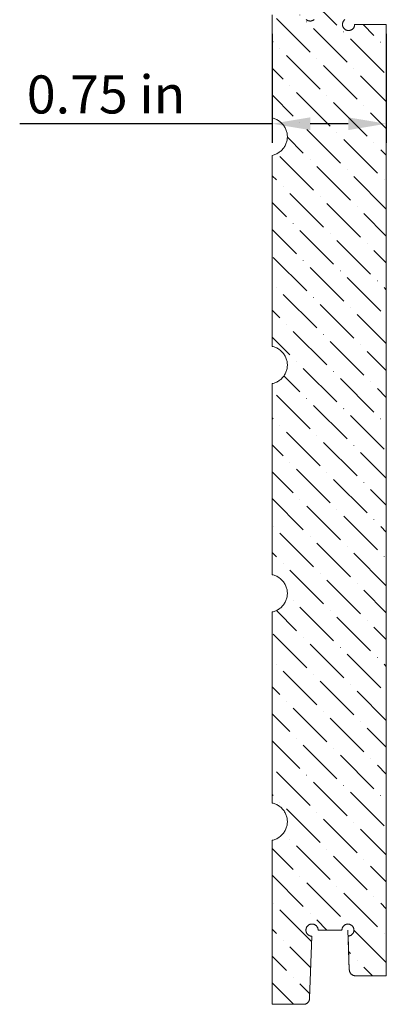
# Model space of a CAD drawing. Units: inches. Extents: x 30.3 to 54.2, y 0 to 20.4.
# Drawn here: x 50.1 to 52.5, y 0.4 to 6.9 of the extents above; entities that cross this region are included whole.
import ezdxf

# ---------------------------------------------------------------- set-up
doc = ezdxf.new("R2010")
doc.units = ezdxf.units.IN
doc.header["$MEASUREMENT"] = 0
doc.layers.get('0').update_dxf_attribs({"lineweight": 0})
doc.styles.get("Standard").update_dxf_attribs({"font": 'Arial.ttf'})
doc.styles.add('Text Style 1', font='Times New Roman.ttf')
doc.dimstyles.get("Standard").update_dxf_attribs({"dimtxt": 0.166667, "dimasz": 0.14, "dimexe": 0.13, "dimexo": 0.0625, "dimgap": 0.06, "dimtad": 0, "dimzin": 0, "dimdsep": 46, "dimtxsty": 'Standard', "dimcen": 0, "dimazin": 0, "dimtfac": 1, "dimtofl": 0, "dimtmove": 0, "dimatfit": 3, "dimfxl": 1, "dimtolj": 1, "dimtzin": 0, "dimarcsym": 0})

# ---------------------------------------------------------------- blocks, each defined once
blk = doc.blocks.new('*D70')
at = {"color": 0, "linetype": 'ByBlock', "lineweight": -2, "transparency": 16777216}
for p, q in [((51.7862, 6.8064), (51.7862, 6.0917)), ((52.5362, 6.8064), (52.5362, 6.0917)), ((51.7862, 6.2167), (50.1283, 6.2167)), ((52.2862, 6.2167), (52.0362, 6.2167))]:
    blk.add_line(p, q, dxfattribs=at)
at = {"color": 0, "transparency": 16777216}
for points in [[(52.0362, 6.2584), (52.0362, 6.175), (51.7862, 6.2167)], [(52.2862, 6.2584), (52.2862, 6.175), (52.5362, 6.2167)]]:
    blk.add_solid(points, dxfattribs=at)
at = {"layer": 'Defpoints', "color": 0, "transparency": 16777216}
for p in [(51.7862, 6.8689), (52.5362, 6.8689), (51.7862, 6.2167)]:
    blk.add_point(p, dxfattribs=at)
at = {"color": 0, "lineweight": 20, "transparency": 16777216, "insert": (50.6955, 6.409), "char_height": 0.25, "attachment_point": 5, "style": 'Text Style 1'}
blk.add_mtext('\\A1;0.75 in', dxfattribs=at)

msp = doc.modelspace()

# ---------------------------------------------------------------- hatches: boundary and pattern name
at = {"linetype": 'Continuous', "lineweight": 20}
h = msp.add_hatch(dxfattribs=at)
h.set_pattern_fill('ANSI36', angle=90, style=0)
h.set_pattern_definition([(135, (55.19515, -1.59988), (-0.243068, 0.0662913), [0.3125, -0.0625, 0.0004375, -0.0620625])])
h.paths.add_polyline_path([(52.0468, 0.8789), (52.0326, 0.47), (52.0324, 0.4679), (52.0322, 0.4659), (52.0319, 0.4639), (52.0314, 0.4619), (52.0309, 0.4599), (52.0303, 0.458), (52.0295, 0.456), (52.0287, 0.4542), (52.0278, 0.4523), (52.0267, 0.4506), (52.0256, 0.4489), (52.0244, 0.4472), (52.0232, 0.4456), (52.0218, 0.4441), (52.0204, 0.4426), (52.0189, 0.4412), (52.0173, 0.4399), (52.0156, 0.4387), (52.0139, 0.4375), (52.0122, 0.4365), (52.0104, 0.4355), (52.0085, 0.4347), (52.0066, 0.4339), (52.0047, 0.4332), (52.0027, 0.4327), (52.0007, 0.4322), (51.9987, 0.4318), (51.9967, 0.4316), (51.9946, 0.4314), (51.9926, 0.4314), (51.7862, 0.4314), (51.7862, 1.5089), (51.7925, 1.5104), (51.7987, 1.5121), (51.8048, 1.5142), (51.8108, 1.5166), (51.8167, 1.5194), (51.8224, 1.5224), (51.8279, 1.5257), (51.8333, 1.5293), (51.8385, 1.5331), (51.8435, 1.5372), (51.8482, 1.5416), (51.8527, 1.5462), (51.857, 1.5511), (51.861, 1.5561), (51.8648, 1.5614), (51.8683, 1.5668), (51.8714, 1.5724), (51.8743, 1.5782), (51.8769, 1.5841), (51.8792, 1.5902), (51.8812, 1.5963), (51.8828, 1.6026), (51.8842, 1.6089), (51.8852, 1.6153), (51.8858, 1.6217), (51.8862, 1.6281), (51.8862, 1.6346), (51.8858, 1.6411), (51.8852, 1.6475), (51.8842, 1.6539), (51.8828, 1.6602), (51.8812, 1.6664), (51.8792, 1.6726), (51.8769, 1.6786), (51.8743, 1.6845), (51.8714, 1.6903), (51.8683, 1.6959), (51.8648, 1.7014), (51.861, 1.7066), (51.857, 1.7117), (51.8527, 1.7165), (51.8482, 1.7211), (51.8435, 1.7255), (51.8385, 1.7296), (51.8333, 1.7335), (51.8279, 1.7371), (51.8224, 1.7404), (51.8167, 1.7434), (51.8108, 1.7461), (51.8048, 1.7485), (51.7987, 1.7506), (51.7925, 1.7524), (51.7862, 1.7538), (51.7862, 3.0089), (51.7925, 3.0104), (51.7987, 3.0121), (51.8048, 3.0142), (51.8108, 3.0166), (51.8167, 3.0194), (51.8224, 3.0224), (51.8279, 3.0257), (51.8333, 3.0293), (51.8385, 3.0331), (51.8435, 3.0372), (51.8482, 3.0416), (51.8527, 3.0462), (51.857, 3.0511), (51.861, 3.0561), (51.8648, 3.0614), (51.8683, 3.0668), (51.8714, 3.0724), (51.8743, 3.0782), (51.8769, 3.0841), (51.8792, 3.0902), (51.8812, 3.0963), (51.8828, 3.1026), (51.8842, 3.1089), (51.8852, 3.1153), (51.8858, 3.1217), (51.8862, 3.1281), (51.8862, 3.1346), (51.8858, 3.1411), (51.8852, 3.1475), (51.8842, 3.1539), (51.8828, 3.1602), (51.8812, 3.1664), (51.8792, 3.1726), (51.8769, 3.1786), (51.8743, 3.1845), (51.8714, 3.1903), (51.8683, 3.1959), (51.8648, 3.2014), (51.861, 3.2066), (51.857, 3.2117), (51.8527, 3.2165), (51.8482, 3.2211), (51.8435, 3.2255), (51.8385, 3.2296), (51.8333, 3.2335), (51.8279, 3.2371), (51.8224, 3.2404), (51.8167, 3.2434), (51.8108, 3.2461), (51.8048, 3.2485), (51.7987, 3.2506), (51.7925, 3.2524), (51.7862, 3.2538), (51.7862, 4.5089), (51.7925, 4.5104), (51.7987, 4.5121), (51.8048, 4.5142), (51.8108, 4.5166), (51.8167, 4.5194), (51.8224, 4.5224), (51.8279, 4.5257), (51.8333, 4.5293), (51.8385, 4.5331), (51.8435, 4.5372), (51.8482, 4.5416), (51.8527, 4.5462), (51.857, 4.5511), (51.861, 4.5561), (51.8648, 4.5614), (51.8683, 4.5668), (51.8714, 4.5724), (51.8743, 4.5782), (51.8769, 4.5841), (51.8792, 4.5902), (51.8812, 4.5963), (51.8828, 4.6026), (51.8842, 4.6089), (51.8852, 4.6153), (51.8858, 4.6217), (51.8862, 4.6281), (51.8862, 4.6346), (51.8858, 4.6411), (51.8852, 4.6475), (51.8842, 4.6539), (51.8828, 4.6602), (51.8812, 4.6664), (51.8792, 4.6726), (51.8769, 4.6786), (51.8743, 4.6845), (51.8714, 4.6903), (51.8683, 4.6959), (51.8648, 4.7014), (51.861, 4.7066), (51.857, 4.7117), (51.8527, 4.7165), (51.8482, 4.7211), (51.8435, 4.7255), (51.8385, 4.7296), (51.8333, 4.7335), (51.8279, 4.7371), (51.8224, 4.7404), (51.8167, 4.7434), (51.8108, 4.7461), (51.8048, 4.7485), (51.7987, 4.7506), (51.7925, 4.7524), (51.7862, 4.7538), (51.7862, 6.0089), (51.7925, 6.0104), (51.7987, 6.0121), (51.8048, 6.0142), (51.8108, 6.0166), (51.8167, 6.0194), (51.8224, 6.0224), (51.8279, 6.0257), (51.8333, 6.0293), (51.8385, 6.0331), (51.8435, 6.0372), (51.8482, 6.0416), (51.8527, 6.0462), (51.857, 6.0511), (51.861, 6.0561), (51.8648, 6.0614), (51.8683, 6.0668), (51.8714, 6.0724), (51.8743, 6.0782), (51.8769, 6.0841), (51.8792, 6.0902), (51.8812, 6.0963), (51.8828, 6.1026), (51.8842, 6.1089), (51.8852, 6.1153), (51.8858, 6.1217), (51.8862, 6.1281), (51.8862, 6.1346), (51.8858, 6.1411), (51.8852, 6.1475), (51.8842, 6.1539), (51.8828, 6.1602), (51.8812, 6.1664), (51.8792, 6.1726), (51.8769, 6.1786), (51.8743, 6.1845), (51.8714, 6.1903), (51.8683, 6.1959), (51.8648, 6.2014), (51.861, 6.2066), (51.857, 6.2117), (51.8527, 6.2165), (51.8482, 6.2211), (51.8435, 6.2255), (51.8385, 6.2296), (51.8333, 6.2335), (51.8279, 6.2371), (51.8224, 6.2404), (51.8167, 6.2434), (51.8108, 6.2461), (51.8048, 6.2485), (51.7987, 6.2506), (51.7925, 6.2524), (51.7862, 6.2538), (51.7862, 6.9314), (51.9962, 6.9314), (51.9963, 6.9293), (51.9964, 6.9272), (51.9967, 6.9252), (51.9971, 6.9231), (51.9976, 6.9211), (51.9981, 6.9191), (51.9988, 6.9171), (51.9996, 6.9152), (52.0005, 6.9133), (52.0015, 6.9115), (52.0026, 6.9097), (52.0037, 6.908), (52.005, 6.9064), (52.0063, 6.9048), (52.0078, 6.9033), (52.0093, 6.9018), (52.0108, 6.9005), (52.0125, 6.8992), (52.0142, 6.898), (52.0159, 6.8969), (52.0178, 6.8959), (52.0196, 6.895), (52.0215, 6.8942), (52.0235, 6.8934), (52.0255, 6.8928), (52.0275, 6.8923), (52.0295, 6.8919), (52.0316, 6.8916), (52.0337, 6.8915), (52.0357, 6.8914), (52.0378, 6.8914), (52.0399, 6.8915), (52.042, 6.8918), (52.044, 6.8921), (52.046, 6.8926), (52.048, 6.8932), (52.05, 6.8938), (52.0519, 6.8946), (52.0538, 6.8955), (52.0557, 6.8964), (52.0575, 6.8975), (52.0592, 6.8986), (52.0609, 6.8999), (52.0625, 6.9012), (52.064, 6.9026), (52.0655, 6.9041), (52.0668, 6.9056), (52.0681, 6.9073), (52.0693, 6.909), (52.0705, 6.9107), (52.0715, 6.9125), (52.0724, 6.9144), (52.0732, 6.9163), (52.074, 6.9182), (52.0746, 6.9202), (52.0751, 6.9222), (52.0756, 6.9242), (52.0759, 6.9263), (52.0761, 6.9284), (52.0762, 6.9304), (52.0762, 6.9325), (52.0761, 6.9346), (52.0759, 6.9367), (52.0755, 6.9387), (52.0751, 6.9407), (52.0746, 6.9428), (52.0739, 6.9447), (52.0732, 6.9467), (52.0723, 6.9486), (52.0714, 6.9504), (52.0703, 6.9522), (52.0692, 6.954), (52.068, 6.9557), (52.0667, 6.9573), (52.0653, 6.9588), (52.0638, 6.9603), (52.0623, 6.9617), (52.0607, 6.963), (52.059, 6.9642), (52.0573, 6.9654), (52.0555, 6.9664), (52.0536, 6.9674), (52.0517, 6.9682), (52.0498, 6.969), (52.0478, 6.9696), (52.0458, 6.9702), (52.0438, 6.9706), (52.0417, 6.971), (52.0397, 6.9712), (52.0376, 6.9713), (52.0501, 7.3303), (52.0503, 7.3323), (52.0505, 7.3343), (52.0508, 7.3364), (52.0513, 7.3384), (52.0518, 7.3403), (52.0524, 7.3423), (52.0532, 7.3442), (52.054, 7.3461), (52.0549, 7.3479), (52.0559, 7.3497), (52.0571, 7.3514), (52.0583, 7.3531), (52.0595, 7.3547), (52.0609, 7.3562), (52.0623, 7.3576), (52.0638, 7.359), (52.0654, 7.3603), (52.0671, 7.3616), (52.0688, 7.3627), (52.0705, 7.3637), (52.0723, 7.3647), (52.0742, 7.3656), (52.0761, 7.3663), (52.078, 7.367), (52.08, 7.3676), (52.082, 7.368), (52.084, 7.3684), (52.086, 7.3687), (52.0881, 7.3688), (52.0901, 7.3689), (52.2323, 7.3689), (52.2343, 7.3688), (52.2364, 7.3687), (52.2384, 7.3684), (52.2404, 7.368), (52.2424, 7.3676), (52.2444, 7.367), (52.2463, 7.3663), (52.2482, 7.3656), (52.2501, 7.3647), (52.2519, 7.3637), (52.2537, 7.3627), (52.2554, 7.3616), (52.257, 7.3603), (52.2586, 7.359), (52.2601, 7.3576), (52.2615, 7.3562), (52.2629, 7.3547), (52.2642, 7.3531), (52.2654, 7.3514), (52.2665, 7.3497), (52.2675, 7.3479), (52.2684, 7.3461), (52.2692, 7.3442), (52.27, 7.3423), (52.2706, 7.3403), (52.2712, 7.3384), (52.2716, 7.3364), (52.2719, 7.3343), (52.2722, 7.3323), (52.2723, 7.3303), (52.287, 6.9088), (52.2849, 6.9087), (52.2829, 6.9085), (52.2808, 6.9081), (52.2788, 6.9077), (52.2768, 6.9071), (52.2748, 6.9065), (52.2729, 6.9057), (52.271, 6.9049), (52.2691, 6.9039), (52.2673, 6.9029), (52.2656, 6.9017), (52.2639, 6.9005), (52.2623, 6.8992), (52.2608, 6.8978), (52.2593, 6.8963), (52.2579, 6.8948), (52.2566, 6.8932), (52.2554, 6.8915), (52.2543, 6.8897), (52.2532, 6.8879), (52.2523, 6.8861), (52.2514, 6.8842), (52.2507, 6.8822), (52.25, 6.8803), (52.2495, 6.8782), (52.2491, 6.8762), (52.2487, 6.8742), (52.2485, 6.8721), (52.2484, 6.87), (52.2484, 6.8679), (52.2485, 6.8659), (52.2487, 6.8638), (52.249, 6.8617), (52.2495, 6.8597), (52.25, 6.8577), (52.2506, 6.8557), (52.2513, 6.8538), (52.2522, 6.8519), (52.2531, 6.85), (52.2541, 6.8482), (52.2553, 6.8465), (52.2565, 6.8448), (52.2578, 6.8431), (52.2591, 6.8416), (52.2606, 6.8401), (52.2621, 6.8387), (52.2637, 6.8374), (52.2654, 6.8361), (52.2671, 6.835), (52.2689, 6.8339), (52.2708, 6.833), (52.2727, 6.8321), (52.2746, 6.8313), (52.2766, 6.8307), (52.2786, 6.8301), (52.2806, 6.8296), (52.2826, 6.8293), (52.2847, 6.829), (52.2868, 6.8289), (52.2889, 6.8289), (52.2909, 6.829), (52.293, 6.8291), (52.2951, 6.8294), (52.2971, 6.8298), (52.2991, 6.8303), (52.3011, 6.8309), (52.3031, 6.8317), (52.305, 6.8325), (52.3068, 6.8334), (52.3087, 6.8344), (52.3104, 6.8355), (52.3121, 6.8367), (52.3138, 6.838), (52.3153, 6.8393), (52.3168, 6.8408), (52.3183, 6.8423), (52.3196, 6.8439), (52.3209, 6.8455), (52.322, 6.8472), (52.3231, 6.849), (52.3241, 6.8508), (52.325, 6.8527), (52.3258, 6.8546), (52.3265, 6.8566), (52.327, 6.8586), (52.3275, 6.8606), (52.3279, 6.8627), (52.3282, 6.8647), (52.3283, 6.8668), (52.3284, 6.8689), (52.5362, 6.8689), (52.5362, 0.6189), (52.3333, 0.6189), (52.3312, 0.6189), (52.3292, 0.6191), (52.3272, 0.6193), (52.3252, 0.6197), (52.3232, 0.6202), (52.3212, 0.6207), (52.3193, 0.6214), (52.3174, 0.6222), (52.3155, 0.623), (52.3137, 0.624), (52.3119, 0.625), (52.3102, 0.6262), (52.3086, 0.6274), (52.307, 0.6287), (52.3055, 0.6301), (52.3041, 0.6316), (52.3027, 0.6331), (52.3014, 0.6347), (52.3002, 0.6364), (52.2991, 0.6381), (52.2981, 0.6398), (52.2972, 0.6417), (52.2964, 0.6435), (52.2956, 0.6455), (52.295, 0.6474), (52.2944, 0.6494), (52.294, 0.6514), (52.2937, 0.6534), (52.2934, 0.6554), (52.2933, 0.6575), (52.2856, 0.8795), (52.2876, 0.8797), (52.2896, 0.8799), (52.2917, 0.8802), (52.2937, 0.8807), (52.2956, 0.8812), (52.2976, 0.8818), (52.2995, 0.8826), (52.3013, 0.8834), (52.3032, 0.8844), (52.3049, 0.8854), (52.3066, 0.8865), (52.3083, 0.8877), (52.3099, 0.889), (52.3114, 0.8904), (52.3128, 0.8919), (52.3142, 0.8934), (52.3155, 0.895), (52.3167, 0.8966), (52.3178, 0.8983), (52.3188, 0.9001), (52.3197, 0.9019), (52.3206, 0.9038), (52.3213, 0.9057), (52.3219, 0.9077), (52.3225, 0.9096), (52.3229, 0.9116), (52.3232, 0.9137), (52.3234, 0.9157), (52.3235, 0.9177), (52.3236, 0.9198), (52.3235, 0.9218), (52.3232, 0.9239), (52.3229, 0.9259), (52.3225, 0.9279), (52.322, 0.9299), (52.3214, 0.9318), (52.3207, 0.9337), (52.3198, 0.9356), (52.3189, 0.9374), (52.3179, 0.9392), (52.3168, 0.9409), (52.3156, 0.9426), (52.3143, 0.9442), (52.313, 0.9457), (52.3115, 0.9472), (52.31, 0.9486), (52.3085, 0.9499), (52.3068, 0.9511), (52.3051, 0.9522), (52.3033, 0.9533), (52.3015, 0.9542), (52.2997, 0.9551), (52.2978, 0.9558), (52.2958, 0.9565), (52.2939, 0.957), (52.2919, 0.9575), (52.2899, 0.9578), (52.2878, 0.9581), (52.2858, 0.9582), (52.2837, 0.9582), (52.2817, 0.9582), (52.2797, 0.958), (52.2776, 0.9577), (52.2756, 0.9573), (52.2736, 0.9568), (52.2717, 0.9562), (52.2698, 0.9555), (52.2679, 0.9547), (52.266, 0.9538), (52.2642, 0.9528), (52.2625, 0.9517), (52.2608, 0.9506), (52.2592, 0.9493), (52.2577, 0.948), (52.2562, 0.9465), (52.2548, 0.9451), (52.2535, 0.9435), (52.2522, 0.9419), (52.2511, 0.9402), (52.25, 0.9384), (52.2491, 0.9366), (52.2482, 0.9348), (52.2474, 0.9329), (52.2467, 0.931), (52.2461, 0.929), (52.2457, 0.927), (52.2453, 0.925), (52.245, 0.923), (52.2449, 0.9209), (52.2448, 0.9189), (52.0882, 0.9189), (52.0882, 0.9209), (52.088, 0.923), (52.0877, 0.9251), (52.0874, 0.9271), (52.0869, 0.9291), (52.0863, 0.9311), (52.0856, 0.9331), (52.0848, 0.935), (52.0839, 0.9369), (52.0829, 0.9387), (52.0819, 0.9405), (52.0807, 0.9422), (52.0794, 0.9439), (52.0781, 0.9455), (52.0767, 0.947), (52.0752, 0.9484), (52.0736, 0.9498), (52.072, 0.9511), (52.0703, 0.9523), (52.0685, 0.9534), (52.0667, 0.9544), (52.0648, 0.9553), (52.0629, 0.9561), (52.0609, 0.9568), (52.059, 0.9574), (52.0569, 0.9579), (52.0549, 0.9583), (52.0528, 0.9586), (52.0508, 0.9588), (52.0487, 0.9589), (52.0466, 0.9588), (52.0445, 0.9587), (52.0425, 0.9585), (52.0404, 0.9581), (52.0384, 0.9576), (52.0364, 0.9571), (52.0344, 0.9564), (52.0325, 0.9556), (52.0306, 0.9548), (52.0288, 0.9538), (52.027, 0.9528), (52.0252, 0.9516), (52.0236, 0.9504), (52.022, 0.9491), (52.0204, 0.9476), (52.019, 0.9462), (52.0176, 0.9446), (52.0163, 0.943), (52.0151, 0.9413), (52.014, 0.9395), (52.013, 0.9377), (52.012, 0.9359), (52.0112, 0.934), (52.0105, 0.932), (52.0098, 0.93), (52.0093, 0.928), (52.0089, 0.926), (52.0086, 0.9239), (52.0083, 0.9219), (52.0082, 0.9198), (52.0082, 0.9177), (52.0084, 0.9156), (52.0086, 0.9136), (52.0089, 0.9115), (52.0093, 0.9095), (52.0099, 0.9075), (52.0105, 0.9055), (52.0113, 0.9036), (52.0121, 0.9017), (52.0131, 0.8998), (52.0141, 0.898), (52.0152, 0.8963), (52.0164, 0.8946), (52.0177, 0.893), (52.0191, 0.8914), (52.0206, 0.8899), (52.0221, 0.8886), (52.0237, 0.8872), (52.0254, 0.886), (52.0272, 0.8849), (52.029, 0.8838), (52.0308, 0.8829), (52.0327, 0.882), (52.0346, 0.8813), (52.0366, 0.8806), (52.0386, 0.88), (52.0406, 0.8796), (52.0427, 0.8793), (52.0448, 0.879)])

# ---------------------------------------------------------------- linework, layer by layer
at = {"color": 7, "linetype": 'Continuous', "lineweight": 20}
for p, q in [((52.5362, 0.6189), (52.5362, 6.8689)), ((52.2933, 0.6575), (52.2842, 0.9189)), ((52.3333, 0.6189), (52.5362, 0.6189))]:
    msp.add_line(p, q, dxfattribs=at)
at = {"color": 7, "linetype": 'Continuous', "lineweight": 20, "flags": 128}
for points in [[(52.2639, 6.9005), (52.2623, 6.8992), (52.2608, 6.8978), (52.2593, 6.8963), (52.2579, 6.8948), (52.2566, 6.8932), (52.2554, 6.8915), (52.2543, 6.8897), (52.2532, 6.8879), (52.2523, 6.8861), (52.2514, 6.8842), (52.2507, 6.8822), (52.25, 6.8803), (52.2495, 6.8782), (52.2491, 6.8762), (52.2487, 6.8742), (52.2485, 6.8721), (52.2484, 6.87), (52.2484, 6.8679), (52.2485, 6.8659), (52.2487, 6.8638), (52.249, 6.8617), (52.2495, 6.8597), (52.25, 6.8577), (52.2506, 6.8557), (52.2513, 6.8538), (52.2522, 6.8519), (52.2531, 6.85), (52.2541, 6.8482), (52.2553, 6.8465), (52.2565, 6.8448), (52.2578, 6.8431), (52.2591, 6.8416), (52.2606, 6.8401), (52.2621, 6.8387), (52.2637, 6.8374), (52.2654, 6.8361), (52.2671, 6.835), (52.2689, 6.8339), (52.2708, 6.833), (52.2727, 6.8321), (52.2746, 6.8313), (52.2766, 6.8307), (52.2786, 6.8301), (52.2806, 6.8296), (52.2826, 6.8293), (52.2847, 6.829), (52.2868, 6.8289), (52.2889, 6.8289), (52.2909, 6.829), (52.293, 6.8291), (52.2951, 6.8294), (52.2971, 6.8298), (52.2991, 6.8303), (52.3011, 6.8309), (52.3031, 6.8317), (52.305, 6.8325), (52.3068, 6.8334), (52.3087, 6.8344), (52.3104, 6.8355), (52.3121, 6.8367), (52.3138, 6.838), (52.3153, 6.8393), (52.3168, 6.8408), (52.3183, 6.8423), (52.3196, 6.8439), (52.3209, 6.8455), (52.322, 6.8472), (52.3231, 6.849), (52.3241, 6.8508), (52.325, 6.8527), (52.3258, 6.8546), (52.3265, 6.8566), (52.327, 6.8586), (52.3275, 6.8606), (52.3279, 6.8627), (52.3282, 6.8647), (52.3283, 6.8668), (52.3284, 6.8689), (52.5362, 6.8689), (52.5362, 0.6189), (52.3333, 0.6189), (52.3312, 0.6189), (52.3292, 0.6191), (52.3272, 0.6193), (52.3252, 0.6197), (52.3232, 0.6202), (52.3212, 0.6207), (52.3193, 0.6214), (52.3174, 0.6222), (52.3155, 0.623), (52.3137, 0.624), (52.3119, 0.625), (52.3102, 0.6262), (52.3086, 0.6274), (52.307, 0.6287), (52.3055, 0.6301), (52.3041, 0.6316), (52.3027, 0.6331), (52.3014, 0.6347), (52.3002, 0.6364), (52.2991, 0.6381), (52.2981, 0.6398), (52.2972, 0.6417), (52.2964, 0.6435), (52.2956, 0.6455), (52.295, 0.6474), (52.2944, 0.6494), (52.294, 0.6514), (52.2937, 0.6534), (52.2934, 0.6554), (52.2933, 0.6575), (52.2856, 0.8795), (52.2876, 0.8797), (52.2896, 0.8799), (52.2917, 0.8802), (52.2937, 0.8807), (52.2956, 0.8812), (52.2976, 0.8818), (52.2995, 0.8826), (52.3013, 0.8834), (52.3032, 0.8844), (52.3049, 0.8854), (52.3066, 0.8865), (52.3083, 0.8877), (52.3099, 0.889), (52.3114, 0.8904), (52.3128, 0.8919), (52.3142, 0.8934), (52.3155, 0.895), (52.3167, 0.8966), (52.3178, 0.8983), (52.3188, 0.9001), (52.3197, 0.9019), (52.3206, 0.9038), (52.3213, 0.9057), (52.3219, 0.9077), (52.3225, 0.9096), (52.3229, 0.9116), (52.3232, 0.9137), (52.3234, 0.9157), (52.3235, 0.9177), (52.3236, 0.9198), (52.3235, 0.9218), (52.3232, 0.9239), (52.3229, 0.9259), (52.3225, 0.9279), (52.322, 0.9299), (52.3214, 0.9318), (52.3207, 0.9337), (52.3198, 0.9356), (52.3189, 0.9374), (52.3179, 0.9392), (52.3168, 0.9409), (52.3156, 0.9426), (52.3143, 0.9442), (52.313, 0.9457), (52.3115, 0.9472), (52.31, 0.9486), (52.3085, 0.9499), (52.3068, 0.9511), (52.3051, 0.9522), (52.3033, 0.9533), (52.3015, 0.9542), (52.2997, 0.9551), (52.2978, 0.9558), (52.2958, 0.9565), (52.2939, 0.957), (52.2919, 0.9575), (52.2899, 0.9578), (52.2878, 0.9581), (52.2858, 0.9582), (52.2837, 0.9582), (52.2817, 0.9582), (52.2797, 0.958), (52.2776, 0.9577), (52.2756, 0.9573), (52.2736, 0.9568), (52.2717, 0.9562), (52.2698, 0.9555), (52.2679, 0.9547), (52.266, 0.9538), (52.2642, 0.9528), (52.2625, 0.9517), (52.2608, 0.9506), (52.2592, 0.9493), (52.2577, 0.948), (52.2562, 0.9465), (52.2548, 0.9451), (52.2535, 0.9435), (52.2522, 0.9419), (52.2511, 0.9402), (52.25, 0.9384), (52.2491, 0.9366), (52.2482, 0.9348), (52.2474, 0.9329), (52.2467, 0.931), (52.2461, 0.929), (52.2457, 0.927), (52.2453, 0.925), (52.245, 0.923), (52.2449, 0.9209), (52.2448, 0.9189), (52.0882, 0.9189), (52.0882, 0.9209), (52.088, 0.923), (52.0877, 0.9251), (52.0874, 0.9271), (52.0869, 0.9291), (52.0863, 0.9311), (52.0856, 0.9331), (52.0848, 0.935), (52.0839, 0.9369), (52.0829, 0.9387), (52.0819, 0.9405), (52.0807, 0.9422), (52.0794, 0.9439), (52.0781, 0.9455), (52.0767, 0.947), (52.0752, 0.9484), (52.0736, 0.9498), (52.072, 0.9511), (52.0703, 0.9523), (52.0685, 0.9534), (52.0667, 0.9544), (52.0648, 0.9553), (52.0629, 0.9561), (52.0609, 0.9568), (52.059, 0.9574), (52.0569, 0.9579), (52.0549, 0.9583), (52.0528, 0.9586), (52.0508, 0.9588), (52.0487, 0.9589), (52.0466, 0.9588), (52.0445, 0.9587), (52.0425, 0.9585), (52.0404, 0.9581), (52.0384, 0.9576), (52.0364, 0.9571), (52.0344, 0.9564), (52.0325, 0.9556), (52.0306, 0.9548), (52.0288, 0.9538), (52.027, 0.9528), (52.0252, 0.9516), (52.0236, 0.9504), (52.022, 0.9491), (52.0204, 0.9476), (52.019, 0.9462), (52.0176, 0.9446), (52.0163, 0.943), (52.0151, 0.9413), (52.014, 0.9395), (52.013, 0.9377), (52.012, 0.9359), (52.0112, 0.934), (52.0105, 0.932), (52.0098, 0.93), (52.0093, 0.928), (52.0089, 0.926), (52.0086, 0.9239), (52.0083, 0.9219), (52.0082, 0.9198), (52.0082, 0.9177), (52.0084, 0.9156), (52.0086, 0.9136), (52.0089, 0.9115), (52.0093, 0.9095), (52.0099, 0.9075), (52.0105, 0.9055), (52.0113, 0.9036), (52.0121, 0.9017), (52.0131, 0.8998), (52.0141, 0.898), (52.0152, 0.8963), (52.0164, 0.8946), (52.0177, 0.893), (52.0191, 0.8914), (52.0206, 0.8899), (52.0221, 0.8886), (52.0237, 0.8872), (52.0254, 0.886), (52.0272, 0.8849), (52.029, 0.8838), (52.0308, 0.8829), (52.0327, 0.882), (52.0346, 0.8813), (52.0366, 0.8806), (52.0386, 0.88), (52.0406, 0.8796), (52.0427, 0.8793), (52.0448, 0.879), (52.0468, 0.8789), (52.0326, 0.47), (52.0324, 0.4679), (52.0322, 0.4659), (52.0319, 0.4639), (52.0314, 0.4619), (52.0309, 0.4599), (52.0303, 0.458), (52.0295, 0.456), (52.0287, 0.4542), (52.0278, 0.4523), (52.0267, 0.4506), (52.0256, 0.4489), (52.0244, 0.4472), (52.0232, 0.4456), (52.0218, 0.4441), (52.0204, 0.4426), (52.0189, 0.4412), (52.0173, 0.4399), (52.0156, 0.4387), (52.0139, 0.4375), (52.0122, 0.4365), (52.0104, 0.4355), (52.0085, 0.4347), (52.0066, 0.4339), (52.0047, 0.4332), (52.0027, 0.4327), (52.0007, 0.4322), (51.9987, 0.4318), (51.9967, 0.4316), (51.9946, 0.4314), (51.9926, 0.4314), (51.7862, 0.4314), (51.7862, 1.5089), (51.7925, 1.5104), (51.7987, 1.5121), (51.8048, 1.5142), (51.8108, 1.5166), (51.8167, 1.5194), (51.8224, 1.5224), (51.8279, 1.5257), (51.8333, 1.5293), (51.8385, 1.5331), (51.8435, 1.5372), (51.8482, 1.5416), (51.8527, 1.5462), (51.857, 1.5511), (51.861, 1.5561), (51.8648, 1.5614), (51.8683, 1.5668), (51.8714, 1.5724), (51.8743, 1.5782), (51.8769, 1.5841), (51.8792, 1.5902), (51.8812, 1.5963), (51.8828, 1.6026), (51.8842, 1.6089), (51.8852, 1.6153), (51.8858, 1.6217), (51.8862, 1.6281), (51.8862, 1.6346), (51.8858, 1.6411), (51.8852, 1.6475), (51.8842, 1.6539), (51.8828, 1.6602), (51.8812, 1.6664), (51.8792, 1.6726), (51.8769, 1.6786), (51.8743, 1.6845), (51.8714, 1.6903), (51.8683, 1.6959), (51.8648, 1.7014), (51.861, 1.7066), (51.857, 1.7117), (51.8527, 1.7165), (51.8482, 1.7211), (51.8435, 1.7255), (51.8385, 1.7296), (51.8333, 1.7335), (51.8279, 1.7371), (51.8224, 1.7404), (51.8167, 1.7434), (51.8108, 1.7461), (51.8048, 1.7485), (51.7987, 1.7506), (51.7925, 1.7524), (51.7862, 1.7538), (51.7862, 3.0089), (51.7925, 3.0104), (51.7987, 3.0121), (51.8048, 3.0142), (51.8108, 3.0166), (51.8167, 3.0194), (51.8224, 3.0224), (51.8279, 3.0257), (51.8333, 3.0293), (51.8385, 3.0331), (51.8435, 3.0372), (51.8482, 3.0416), (51.8527, 3.0462), (51.857, 3.0511), (51.861, 3.0561), (51.8648, 3.0614), (51.8683, 3.0668), (51.8714, 3.0724), (51.8743, 3.0782), (51.8769, 3.0841), (51.8792, 3.0902), (51.8812, 3.0963), (51.8828, 3.1026), (51.8842, 3.1089), (51.8852, 3.1153), (51.8858, 3.1217), (51.8862, 3.1281), (51.8862, 3.1346), (51.8858, 3.1411), (51.8852, 3.1475), (51.8842, 3.1539), (51.8828, 3.1602), (51.8812, 3.1664), (51.8792, 3.1726), (51.8769, 3.1786), (51.8743, 3.1845), (51.8714, 3.1903), (51.8683, 3.1959), (51.8648, 3.2014), (51.861, 3.2066), (51.857, 3.2117), (51.8527, 3.2165), (51.8482, 3.2211), (51.8435, 3.2255), (51.8385, 3.2296), (51.8333, 3.2335), (51.8279, 3.2371), (51.8224, 3.2404), (51.8167, 3.2434), (51.8108, 3.2461), (51.8048, 3.2485), (51.7987, 3.2506), (51.7925, 3.2524), (51.7862, 3.2538), (51.7862, 4.5089), (51.7925, 4.5104), (51.7987, 4.5121), (51.8048, 4.5142), (51.8108, 4.5166), (51.8167, 4.5194), (51.8224, 4.5224), (51.8279, 4.5257), (51.8333, 4.5293), (51.8385, 4.5331), (51.8435, 4.5372), (51.8482, 4.5416), (51.8527, 4.5462), (51.857, 4.5511), (51.861, 4.5561), (51.8648, 4.5614), (51.8683, 4.5668), (51.8714, 4.5724), (51.8743, 4.5782), (51.8769, 4.5841), (51.8792, 4.5902), (51.8812, 4.5963), (51.8828, 4.6026), (51.8842, 4.6089), (51.8852, 4.6153), (51.8858, 4.6217), (51.8862, 4.6281), (51.8862, 4.6346), (51.8858, 4.6411), (51.8852, 4.6475), (51.8842, 4.6539), (51.8828, 4.6602), (51.8812, 4.6664), (51.8792, 4.6726), (51.8769, 4.6786), (51.8743, 4.6845), (51.8714, 4.6903), (51.8683, 4.6959), (51.8648, 4.7014), (51.861, 4.7066), (51.857, 4.7117), (51.8527, 4.7165), (51.8482, 4.7211), (51.8435, 4.7255), (51.8385, 4.7296), (51.8333, 4.7335), (51.8279, 4.7371), (51.8224, 4.7404), (51.8167, 4.7434), (51.8108, 4.7461), (51.8048, 4.7485), (51.7987, 4.7506), (51.7925, 4.7524), (51.7862, 4.7538), (51.7862, 6.0089), (51.7925, 6.0104), (51.7987, 6.0121), (51.8048, 6.0142), (51.8108, 6.0166), (51.8167, 6.0194), (51.8224, 6.0224), (51.8279, 6.0257), (51.8333, 6.0293), (51.8385, 6.0331), (51.8435, 6.0372), (51.8482, 6.0416), (51.8527, 6.0462), (51.857, 6.0511), (51.861, 6.0561), (51.8648, 6.0614), (51.8683, 6.0668), (51.8714, 6.0724), (51.8743, 6.0782), (51.8769, 6.0841), (51.8792, 6.0902), (51.8812, 6.0963), (51.8828, 6.1026), (51.8842, 6.1089), (51.8852, 6.1153), (51.8858, 6.1217), (51.8862, 6.1281), (51.8862, 6.1346), (51.8858, 6.1411), (51.8852, 6.1475), (51.8842, 6.1539), (51.8828, 6.1602), (51.8812, 6.1664), (51.8792, 6.1726), (51.8769, 6.1786), (51.8743, 6.1845), (51.8714, 6.1903), (51.8683, 6.1959), (51.8648, 6.2014), (51.861, 6.2066), (51.857, 6.2117), (51.8527, 6.2165), (51.8482, 6.2211), (51.8435, 6.2255), (51.8385, 6.2296), (51.8333, 6.2335), (51.8279, 6.2371), (51.8224, 6.2404), (51.8167, 6.2434), (51.8108, 6.2461), (51.8048, 6.2485), (51.7987, 6.2506), (51.7925, 6.2524), (51.7862, 6.2538), (51.7862, 6.9314)], [(52.0108, 6.9005), (52.0125, 6.8992), (52.0142, 6.898), (52.0159, 6.8969), (52.0178, 6.8959), (52.0196, 6.895), (52.0215, 6.8942), (52.0235, 6.8934), (52.0255, 6.8928), (52.0275, 6.8923), (52.0295, 6.8919), (52.0316, 6.8916), (52.0337, 6.8915), (52.0357, 6.8914), (52.0378, 6.8914), (52.0399, 6.8915), (52.042, 6.8918), (52.044, 6.8921), (52.046, 6.8926), (52.048, 6.8932), (52.05, 6.8938), (52.0519, 6.8946), (52.0538, 6.8955), (52.0557, 6.8964), (52.0575, 6.8975), (52.0592, 6.8986), (52.0609, 6.8999), (52.0625, 6.9012)]]:
    msp.add_lwpolyline(points, dxfattribs=at)
at = {"color": 7, "linetype": 'Continuous', "lineweight": 20}
msp.add_arc((52.3333, 0.6589), 0.04, 182, 270, dxfattribs=at)

# ---------------------------------------------------------------- dimensions: what is measured, and where the dimension line sits
at = {"color": 7, "lineweight": 20}
dim = msp.add_linear_dim(base=(51.7862, 6.2167), p1=(52.5362, 6.8689), p2=(51.7862, 6.8689), dimstyle='Standard', override={"dimtxt": 0.25, "dimasz": 0.25, "dimexe": 0.125, "dimgap": 0.0625, "dimtad": 1, "dimtih": 1, "dimrnd": 0.01, "dimzin": 1, "dimpost": ' in', "dimtxsty": 'Text Style 1', "dimtdec": 3, "dimtofl": 1, "dimtfillclr": 7, "dimfrac": 2}, dxfattribs=at)
dim.commit()
dim.dimension.update_dxf_attribs({"geometry": '*D70', "text_midpoint": (50.6955, 6.2167), "dimtype": 160})

doc.saveas('drawing.dxf')
